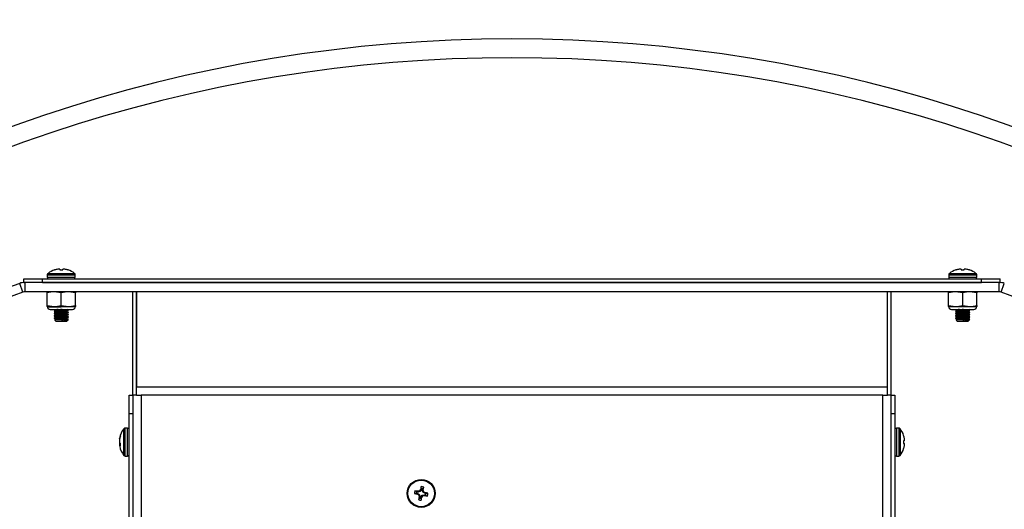
# Model space of a CAD drawing. Units: inches. Extents: x 0.4 to 16.6, y 0.2 to 10.8.
# Drawn here: x 3.7 to 4.2, y 3.4 to 3.6 of the extents above; entities that cross this region are included whole.
import ezdxf

# ---------------------------------------------------------------- set-up
doc = ezdxf.new("R2010")
doc.units = ezdxf.units.IN
doc.header["$MEASUREMENT"] = 0
doc.dimstyles.new('SLDDIMSTYLE4', dxfattribs={"dimtxt": 0.18, "dimasz": 0.13, "dimexe": 0, "dimexo": 0.0625, "dimgap": 0, "dimtad": 0, "dimtih": 1, "dimtoh": 1, "dimdec": 0, "dimrnd": 1e-09, "dimzin": 0, "dimdsep": 46, "dimtxsty": 'Standard', "dimsah": 1, "dimcen": 0.09, "dimadec": 0, "dimazin": 0, "dimtfac": 0.13, "dimtdec": 0, "dimtofl": 0, "dimtmove": 0, "dimatfit": 3, "dimfxl": 1, "dimfrac": 2, "dimtolj": 1, "dimtzin": 0, "dimarcsym": 0})

msp = doc.modelspace()

# ---------------------------------------------------------------- linework, layer by layer
at = {"color": 7, "linetype": 'Continuous', "lineweight": 25}
for p, q in [((3.687127101347535, 3.507555115138245), (3.687209551506174, 3.507555115138245)), ((3.688956771322142, 3.507961963771628), (3.688893387609912, 3.507952674990043)), ((3.690059447472822, 3.507952674990043), (3.690045978739525, 3.507961963771628)), ((3.690094207071276, 3.507555115138245), (3.691658315669227, 3.507555115138245)), ((3.691706544000978, 3.507961963771628), (3.691693099711843, 3.507952674990043)), ((3.692859135130591, 3.507952674990043), (3.692795751418361, 3.507961963771628)), ((3.694542971234329, 3.507555115138245), (3.69462544583713, 3.507555115138245)), ((4.187127083082856, 3.507555115138245), (4.187209557685659, 3.507555115138245)), ((4.188956777501627, 3.507961963771628), (4.188893393789396, 3.507952674990043)), ((4.190059429208144, 3.507952674990043), (4.19004598491901, 3.507961963771628)), ((4.19009421325076, 3.507555115138245), (4.191658297404548, 3.507555115138245)), ((4.191706550180462, 3.507961963771628), (4.191693081447165, 3.507952674990043)), ((4.192859141310076, 3.507952674990043), (4.192795757597845, 3.507961963771628)), ((4.194542977413812, 3.507555115138245), (4.194625427572452, 3.507555115138245)), ((3.670042929816453, 3.500599675488077), (3.670042929816453, 3.502599696828104)), ((3.670042929816453, 3.502599696828104), (3.680459589482312, 3.502599696828104)), ((3.680459589482312, 3.500599675488077), (3.680459589482312, 3.502599696828104)), ((3.680459589482312, 3.502599696828104), (4.201292939437676, 3.502599696828104)), ((3.683105425584054, 3.504885030427735), (3.683105425584054, 3.503597214193587)), ((3.698647097156449, 3.503597214193587), (3.698647097156449, 3.504885030427735)), ((4.183105431763538, 3.504885030427735), (4.183105431763538, 3.503597214193587)), ((4.198647103335933, 3.503597214193587), (4.198647103335933, 3.504885030427735)), ((4.201292939437676, 3.500599675488077), (4.201292939437676, 3.502599696828104)), ((4.201292939437676, 3.502599696828104), (4.211709599103534, 3.502599696828104)), ((4.211709599103534, 3.500599675488077), (4.211709599103534, 3.502599696828104)), ((3.669534882352127, 3.495211106626173), (3.667791378048794, 3.500118907708614)), ((3.670042929816453, 3.500599675488077), (3.67058097026763, 3.500599675488077)), ((3.67058097026763, 3.500599675488077), (3.67058097026763, 3.495391406765552)), ((4.211171534208194, 3.500599675488077), (3.67058097026763, 3.500599675488077)), ((3.680459589482312, 3.500599675488077), (4.201292939437676, 3.500599675488077)), ((4.211171534208194, 3.495391406765552), (4.211171534208194, 3.500599675488077)), ((4.211171534208194, 3.500599675488077), (4.211709599103534, 3.500599675488077)), ((4.21221764656786, 3.495211106626173), (4.213961150871194, 3.500118907708614)), ((4.211171534208194, 3.495391406765552), (3.67058097026763, 3.495391406765552)), ((3.683063772731898, 3.494827822165019), (3.683063772731898, 3.495391406765552)), ((3.683063772731898, 3.487816943155292), (3.683063772731898, 3.494827822165019)), ((3.690876273592333, 3.494827822165019), (3.686970023162115, 3.495391406765552)), ((3.690876273592333, 3.487816943155292), (3.690876273592333, 3.494827822165019)), ((3.698688774452767, 3.494827822165019), (3.69478252402255, 3.495391406765552)), ((3.698688774452767, 3.495391406765552), (3.698688774452767, 3.494827822165019)), ((3.698688774452767, 3.487816943155292), (3.698688774452767, 3.494827822165019)), ((3.73058459265622, 3.438099668604601), (3.73058459265622, 3.495391406765552)), ((3.732584589552085, 3.495391406765552), (3.732584589552085, 3.442683046768136)), ((3.732584589552085, 3.438099668604601), (3.732584589552085, 3.495391406765552)), ((4.149167927145821, 3.442683046768136), (4.149167927145821, 3.495391406765552)), ((4.149167927145821, 3.438099668604601), (4.149167927145821, 3.495391406765552)), ((4.151167924041687, 3.438099668604601), (4.151167924041687, 3.495391406765552)), ((4.18306375446722, 3.494827822165019), (4.18306375446722, 3.495391406765552)), ((4.18306375446722, 3.487816943155292), (4.18306375446722, 3.494827822165019)), ((4.190876255327655, 3.494827822165019), (4.186970004897438, 3.495391406765552)), ((4.190876255327655, 3.487816943155292), (4.190876255327655, 3.494827822165019)), ((4.198688756188089, 3.494827822165019), (4.194782505757872, 3.495391406765552)), ((4.198688756188089, 3.495391406765552), (4.198688756188089, 3.494827822165019)), ((4.198688756188089, 3.487816943155292), (4.198688756188089, 3.494827822165019)), ((3.683063772731898, 3.487816943155292), (3.686970023162115, 3.487253358554758)), ((3.683063772731898, 3.487253358554758), (3.683063772731898, 3.487816943155292)), ((3.683063772731898, 3.487253358554758), (3.686970023162115, 3.487253358554758)), ((3.683445003883439, 3.48712839999829), (3.690876273592333, 3.48712839999829)), ((3.684691362818727, 3.485625768467929), (3.690876273592333, 3.485625768467929)), ((3.686917932652758, 3.48477745826768), (3.686917932652758, 3.484614660148338)), ((3.686970023162115, 3.487253358554758), (3.69478252402255, 3.487253358554758)), ((3.687409455863529, 3.485625768467929), (3.687763651771828, 3.485418775303576)), ((3.687763651771828, 3.485428455191752), (3.687763651771828, 3.48527856358998)), ((3.690876273592333, 3.487816943155292), (3.69478252402255, 3.487253358554758)), ((3.690876273592333, 3.485625768467929), (3.697061159921776, 3.485625768467929)), ((3.690876273592333, 3.484940158610375), (3.690876273592333, 3.485102956729717)), ((3.693988870968675, 3.484614660148338), (3.693988870968675, 3.484764845080056)), ((3.694812663674374, 3.485451334927444), (3.694511927148508, 3.485625768467929)), ((3.69478252402255, 3.487253358554758), (3.698688774452767, 3.487253358554758)), ((3.694834590087745, 3.485265754849059), (3.694834590087745, 3.485428455191752)), ((3.698688774452767, 3.487816943155292), (3.698688774452767, 3.487253358554758)), ((4.18306375446722, 3.487816943155292), (4.186970004897438, 3.487253358554758)), ((4.18306375446722, 3.487253358554758), (4.18306375446722, 3.487816943155292)), ((4.18306375446722, 3.487253358554758), (4.186970004897438, 3.487253358554758)), ((4.184691368998211, 3.485625768467929), (4.190876255327655, 3.485625768467929)), ((4.186917938832242, 3.48477745826768), (4.186917938832242, 3.484614660148338)), ((4.186970004897438, 3.487253358554758), (4.194782505757872, 3.487253358554758)), ((4.187409462043013, 3.485625768467929), (4.187763657951312, 3.485418775303576)), ((4.187763657951312, 3.485428455191752), (4.187763657951312, 3.48527856358998)), ((4.190876255327655, 3.487816943155292), (4.194782505757872, 3.487253358554758)), ((4.190876255327655, 3.485625768467929), (4.19706116610126, 3.485625768467929)), ((4.190876255327655, 3.484940158610375), (4.190876255327655, 3.485102956729717)), ((4.193988877148159, 3.484614660148338), (4.193988877148159, 3.484764845080056)), ((4.194812669853858, 3.485451334927444), (4.194511933327992, 3.485625768467929)), ((4.194782505757872, 3.487253358554758), (4.198688756188089, 3.487253358554758)), ((4.19483459626723, 3.485265754849059), (4.19483459626723, 3.485428455191752)), ((4.198688756188089, 3.487816943155292), (4.198688756188089, 3.487253358554758)), ((3.686917932652758, 3.483475366642887), (3.686917932652758, 3.483312568523545)), ((3.686917932652758, 3.482173275018094), (3.686917932652758, 3.482010476898752)), ((3.686917932652758, 3.480871183393301), (3.686917932652758, 3.480708385273959)), ((3.687220673599914, 3.479705196862877), (3.687763651771828, 3.479162243135125)), ((3.687763651771828, 3.484126363566959), (3.687763651771828, 3.483976471965187)), ((3.687763651771828, 3.482824271942166), (3.687763651771828, 3.482674380340394)), ((3.687763651771828, 3.481522278094022), (3.687763651771828, 3.481372288715601)), ((3.687763651771828, 3.480220186469229), (3.687763651771828, 3.480070197090808)), ((3.687763651771828, 3.479162243135125), (3.689669123092993, 3.479162243135125)), ((3.689669123092993, 3.479162243135125), (3.69208339964751, 3.479162243135125)), ((3.690876273592333, 3.48363816476223), (3.690876273592333, 3.483800865104924)), ((3.690876273592333, 3.482336073137437), (3.690876273592333, 3.48249877348013)), ((3.690876273592333, 3.481033981512644), (3.690876273592333, 3.481196681855337)), ((3.69208339964751, 3.479162243135125), (3.693988870968675, 3.479162243135125)), ((3.694730433513193, 3.48000791336587), (3.692930756525437, 3.48000791336587)), ((3.693988870968675, 3.483312568523545), (3.693988870968675, 3.483462753455263)), ((3.693988870968675, 3.482010476898752), (3.693988870968675, 3.48216066183047)), ((3.693988870968675, 3.480708385273959), (3.693988870968675, 3.480858570205676)), ((3.693988870968675, 3.479162243135125), (3.694120380560577, 3.479293752727026)), ((3.694730433513193, 3.48000791336587), (3.694800612702477, 3.480041255202925)), ((3.694834590087745, 3.483963663224266), (3.694834590087745, 3.484126363566959)), ((3.694834590087745, 3.482661571599473), (3.694834590087745, 3.482824271942166)), ((3.694834590087745, 3.481359479974679), (3.694834590087745, 3.481522278094022)), ((4.186917938832242, 3.483475366642887), (4.186917938832242, 3.483312568523545)), ((4.186917938832242, 3.482173275018094), (4.186917938832242, 3.482010476898752)), ((4.186917938832242, 3.480871183393301), (4.186917938832242, 3.480708385273959)), ((4.187220679779398, 3.479705196862877), (4.187763657951312, 3.479162243135125)), ((4.187763657951312, 3.484126363566959), (4.187763657951312, 3.483976471965187)), ((4.187763657951312, 3.482824271942166), (4.187763657951312, 3.482674380340394)), ((4.187763657951312, 3.481522278094022), (4.187763657951312, 3.481372288715601)), ((4.187763657951312, 3.480220186469229), (4.187763657951312, 3.480070197090808)), ((4.187763657951312, 3.479162243135125), (4.189669104828316, 3.479162243135125)), ((4.189669104828316, 3.479162243135125), (4.192083405826994, 3.479162243135125)), ((4.190876255327655, 3.48363816476223), (4.190876255327655, 3.483800865104924)), ((4.190876255327655, 3.482336073137437), (4.190876255327655, 3.48249877348013)), ((4.190876255327655, 3.481033981512644), (4.190876255327655, 3.481196681855337)), ((4.192083405826994, 3.479162243135125), (4.193988877148159, 3.479162243135125)), ((4.194730439692677, 3.48000791336587), (4.192930762704921, 3.48000791336587)), ((4.193988877148159, 3.483312568523545), (4.193988877148159, 3.483462753455263)), ((4.193988877148159, 3.482010476898752), (4.193988877148159, 3.48216066183047)), ((4.193988877148159, 3.480708385273959), (4.193988877148159, 3.480858570205676)), ((4.193988877148159, 3.479162243135125), (4.19412038674006, 3.479293752727026)), ((4.194730439692677, 3.48000791336587), (4.194800594437798, 3.480041255202925)), ((4.19483459626723, 3.483963663224266), (4.19483459626723, 3.484126363566959)), ((4.19483459626723, 3.482661571599473), (4.19483459626723, 3.482824271942166)), ((4.19483459626723, 3.481359479974679), (4.19483459626723, 3.481522278094022)), ((3.732584589552085, 3.442683046768136), (4.149167927145821, 3.442683046768136)), ((3.728584595760355, 3.438099668604601), (3.730542939804064, 3.438099668604601)), ((3.728584595760355, 3.427683033382904), (3.728584595760355, 3.438099668604601)), ((3.730542939804064, 3.438099668604601), (3.730542939804064, 3.178888298592022)), ((3.730542939804064, 3.438099668604601), (3.73058459265622, 3.438099668604601)), ((3.732584589552085, 3.438099668604601), (3.73058459265622, 3.438099668604601)), ((3.73254293669993, 3.438099668604601), (3.735126269079275, 3.438099668604601)), ((3.735126269079275, 3.438099668604601), (3.735126269079275, 3.164641360951639)), ((4.146626259840712, 3.438099668604601), (3.735126269079275, 3.438099668604601)), ((4.146626259840712, 3.164641360951639), (4.146626259840712, 3.438099668604601)), ((4.146626259840712, 3.438099668604601), (4.149209592220058, 3.438099668604601)), ((4.151167924041687, 3.438099668604601), (4.149167927145821, 3.438099668604601)), ((4.151167924041687, 3.438099668604601), (4.151209601338004, 3.438099668604601)), ((4.151209601338004, 3.438099668604601), (4.153167933159632, 3.438099668604601)), ((4.151209601338004, 3.178888298592022), (4.151209601338004, 3.438099668604601)), ((4.153167933159632, 3.438099668604601), (4.153167933159632, 3.427683033382904)), ((3.728584595760355, 3.37044350795212), (3.728584595760355, 3.427683033382904)), ((4.153167933159632, 3.427683033382904), (4.153167933159632, 3.347808018328116)), ((3.727587102839034, 3.41982883078199), (3.726299286604886, 3.41982883078199)), ((4.155453254537183, 3.41982883078199), (4.154165426080954, 3.41982883078199)), ((3.723155522921912, 3.41361365813575), (3.723236506430828, 3.413606520440428)), ((3.72322230437267, 3.414149083061587), (3.723231593154253, 3.414202566888182)), ((3.723231593154253, 3.413578751872323), (3.72322230437267, 3.413515001497662)), ((3.723629153006053, 3.41514826263009), (3.723629153006053, 3.415745482397623)), ((4.158123375913934, 3.415807179462671), (4.158123375913934, 3.415724753748193)), ((4.158530224547318, 3.413977485043902), (4.158520923543652, 3.414040942088618)), ((3.72322230437267, 3.41209244904222), (3.723231593154253, 3.412055782799125)), ((3.72322230437267, 3.410557746771232), (3.723629153006053, 3.410593337471196)), ((3.723231593154253, 3.410545915796793), (3.72322230437267, 3.410557746771232)), ((3.72322230437267, 3.409966980262484), (3.723231593154253, 3.409913496435889)), ((3.723629153006053, 3.409935105075153), (3.723629153006053, 3.411380732819583)), ((4.158520923543652, 3.412874857781546), (4.158123375913934, 3.412840049294768)), ((4.158123375913934, 3.412840049294768), (4.158123375913934, 3.411276014029303)), ((4.158123375913934, 3.411276014029303), (4.158520923543652, 3.411241205542525)), ((4.158123375913934, 3.408391309575877), (4.158123375913934, 3.4083088838614)), ((4.158520923543652, 3.412874857781546), (4.158530224547318, 3.412888350959005)), ((4.158530224547318, 3.411227810141714), (4.158520923543652, 3.411241205542525)), ((4.158520923543652, 3.4100752190121), (4.158530224547318, 3.410138578280169)), ((3.726299286604886, 3.404287232542081), (3.727587102839034, 3.404287232542081)), ((4.154165426080954, 3.404287232542081), (4.155453254537183, 3.404287232542081)), ((3.890579516603428, 3.386253111984892), (3.89042423506392, 3.387358476993399)), ((3.890579516603428, 3.386253111984892), (3.890446436474114, 3.385559582218829)), ((3.891406872045748, 3.386094322708128), (3.891960306207984, 3.387063778175562)), ((3.887858325261085, 3.383688332724552), (3.886752880809051, 3.383533063407125)), ((3.888017090093686, 3.384515718722073), (3.887047640737293, 3.385069134551189)), ((3.887858325261085, 3.383688332724552), (3.888551824471945, 3.383555258706278)), ((3.888710589304547, 3.384382644703801), (3.888017090093686, 3.384515718722073)), ((3.888399989559288, 3.383181654133301), (3.888551824471945, 3.383555258706278)), ((3.888459694425128, 3.383156427758052), (3.888399989559288, 3.383181654133301)), ((3.888611841000851, 3.383530912320863), (3.888459694425128, 3.383156427758052)), ((3.888551824471945, 3.383555258706278), (3.888611841000851, 3.383530912320863)), ((3.888611841000851, 3.383530912320863), (3.889453667387112, 3.382976616501914)), ((3.888707857669436, 3.384785973377847), (3.888772634698904, 3.384787244474273)), ((3.888710589304547, 3.384382644703801), (3.888707857669436, 3.384785973377847)), ((3.888775366334015, 3.384383133587042), (3.888710589304547, 3.384382644703801)), ((3.888772634698904, 3.384787244474273), (3.888775366334015, 3.384383133587042)), ((3.889762574374148, 3.384586411238761), (3.888775366334015, 3.384383133587042)), ((3.889595657413498, 3.381125997880418), (3.88904222325126, 3.380156542412984)), ((3.889093287105811, 3.382732272657928), (3.889453667387112, 3.382976616501914)), ((3.889524977118891, 3.382871408828393), (3.889164602948631, 3.382627064984407)), ((3.889324125550257, 3.381881518041473), (3.889728297547895, 3.381884255787625)), ((3.889325390535644, 3.381816692123681), (3.889324125550257, 3.381881518041473)), ((3.889728731431771, 3.381819429869832), (3.889325390535644, 3.381816692123681)), ((3.889453667387112, 3.382976616501914), (3.889524977118891, 3.382871408828393)), ((3.889762574374148, 3.384586411238761), (3.889518236641202, 3.384946815964224)), ((3.889524977118891, 3.382871408828393), (3.889728297547895, 3.381884255787625)), ((3.889728731431771, 3.381819429869832), (3.889595657413498, 3.381125997880418)), ((3.889623419870561, 3.3850180951408), (3.889867757603507, 3.384657690415338)), ((3.889728297547895, 3.381884255787625), (3.889728731431771, 3.381819429869832)), ((3.889867757603507, 3.384657690415338), (3.889762574374148, 3.384586411238761)), ((3.890422053422456, 3.385499547356801), (3.889867757603507, 3.384657690415338)), ((3.890047599414848, 3.385651687821484), (3.890072752457611, 3.385711429353567)), ((3.890422053422456, 3.385499547356801), (3.890047599414848, 3.385651687821484)), ((3.890072752457611, 3.385711429353567), (3.890446436474114, 3.385559582218829)), ((3.890446436474114, 3.385559582218829), (3.890422053422456, 3.385499547356801)), ((3.890423012855817, 3.380967208603654), (3.89055608687409, 3.381660640593068)), ((3.890423012855817, 3.380967208603654), (3.890578288284284, 3.379861745818499)), ((3.89055608687409, 3.381660640593068), (3.890580476036789, 3.381720675455096)), ((3.890929770890594, 3.381508891234979), (3.89055608687409, 3.381660640593068)), ((3.890580476036789, 3.381720675455096), (3.891134771855739, 3.38256253239656)), ((3.890580476036789, 3.381720675455096), (3.890954930044398, 3.381568534990413)), ((3.890954930044398, 3.381568534990413), (3.890929770890594, 3.381508891234979)), ((3.891134771855739, 3.38256253239656), (3.891239948974057, 3.382633811573137)), ((3.891379109588684, 3.382202127671097), (3.891134771855739, 3.38256253239656)), ((3.891239948974057, 3.382633811573137), (3.89222715701419, 3.382837187001504)), ((3.891239948974057, 3.382633811573137), (3.891484286707002, 3.382273504624322)), ((3.891273791916434, 3.385400792942065), (3.891406872045748, 3.386094322708128)), ((3.891273791916434, 3.385400792942065), (3.891677132812561, 3.385403530688216)), ((3.891274231911351, 3.385336064800921), (3.891273791916434, 3.385400792942065)), ((3.891678403908988, 3.385338704770424), (3.891274231911351, 3.385336064800921)), ((3.891477546229313, 3.384348813983505), (3.891274231911351, 3.385336064800921)), ((3.891477546229313, 3.384348813983505), (3.891837926510614, 3.38459315782749)), ((3.891548855961092, 3.384243606309984), (3.891477546229313, 3.384348813983505)), ((3.891909236242393, 3.38448795015397), (3.891548855961092, 3.384243606309984)), ((3.892390688458394, 3.383689310491034), (3.891548855961092, 3.384243606309984)), ((3.891677132812561, 3.385403530688216), (3.891678403908988, 3.385338704770424)), ((3.89222715701419, 3.382837187001504), (3.892291940154698, 3.382837578108097)), ((3.892229888649301, 3.382432978337623), (3.89222715701419, 3.382837187001504)), ((3.892294665678768, 3.382434249434051), (3.892229888649301, 3.382432978337623)), ((3.892291940154698, 3.382837578108097), (3.892294665678768, 3.382434249434051)), ((3.892291940154698, 3.382837578108097), (3.892985439365559, 3.382704504089824)), ((3.892390688458394, 3.383689310491034), (3.892542828923077, 3.384063795053846)), ((3.8924507049873, 3.383664964105619), (3.892390688458394, 3.383689310491034)), ((3.892602533788916, 3.384038666455244), (3.8924507049873, 3.383664964105619)), ((3.89314420419816, 3.383531890087346), (3.8924507049873, 3.383664964105619)), ((3.892542828923077, 3.384063795053846), (3.892602533788916, 3.384038666455244)), ((3.892985439365559, 3.382704504089824), (3.893954882610912, 3.382151088260708)), ((3.89314420419816, 3.383531890087346), (3.894249642539153, 3.383687159404773))]:
    msp.add_line(p, q, dxfattribs=at)
at = {"color": 8, "linetype": 'Continuous', "lineweight": 25}
for p, q in [((3.683105425584054, 3.504885030427735), (3.690876273592333, 3.504885030427735)), ((3.683105425584054, 3.503597214193587), (3.690876273592333, 3.503597214193587)), ((3.683504207643956, 3.505682887877485), (3.690876273592333, 3.505682887877485)), ((3.690876273592333, 3.505682887877485), (3.698248315096547, 3.505682887877485)), ((3.690876273592333, 3.504885030427735), (3.698647097156449, 3.504885030427735)), ((3.690876273592333, 3.503597214193587), (3.698647097156449, 3.503597214193587)), ((4.183105431763538, 3.504885030427735), (4.190876255327655, 3.504885030427735)), ((4.183105431763538, 3.503597214193587), (4.190876255327655, 3.503597214193587)), ((4.183504213823441, 3.505682887877485), (4.190876255327655, 3.505682887877485)), ((4.190876255327655, 3.505682887877485), (4.198248321276031, 3.505682887877485)), ((4.190876255327655, 3.504885030427735), (4.198647103335933, 3.504885030427735)), ((4.190876255327655, 3.503597214193587), (4.198647103335933, 3.503597214193587)), ((3.730542939804064, 3.427683033382904), (3.728584595760355, 3.427683033382904)), ((4.153167933159632, 3.427683033382904), (4.151209601338004, 3.427683033382904)), ((3.725501453599299, 3.418871499618939), (3.725501453599299, 3.419430097610412)), ((3.726299286604886, 3.419240019806206), (3.726299286604886, 3.41982883078199)), ((3.726299286604886, 3.404287232542081), (3.726299286604886, 3.419240019806206)), ((3.727587102839034, 3.419240019806206), (3.727587102839034, 3.41982883078199)), ((3.727587102839034, 3.404287232542081), (3.727587102839034, 3.419240019806206)), ((4.154165426080954, 3.41982883078199), (4.154165426080954, 3.412058031662036)), ((4.155453254537183, 3.41982883078199), (4.155453254537183, 3.412058031662036)), ((4.156251075320689, 3.419430097610412), (4.156251075320689, 3.412058031662036)), ((3.723228635410643, 3.413558512106135), (3.723155522921912, 3.413564867588271)), ((3.723346089609358, 3.414143020909395), (3.72322230437267, 3.414149083061587)), ((3.723231593154253, 3.414202566888182), (3.723358531687849, 3.414196309182693)), ((3.725501453599299, 3.404685965713659), (3.725501453599299, 3.418871499618939)), ((3.723155522921912, 3.411480856107394), (3.723545065088554, 3.411495033721391)), ((3.723629153006053, 3.411380732819583), (3.723155522921912, 3.41136352412949)), ((3.72322230437267, 3.410601061826409), (3.723629153006053, 3.410594021907734)), ((3.723629153006053, 3.410580724283572), (3.723231593154253, 3.410545915796793)), ((4.154165426080954, 3.412058031662036), (4.154165426080954, 3.404287232542081)), ((4.155453254537183, 3.412058031662036), (4.155453254537183, 3.404287232542081)), ((4.156251075320689, 3.412058031662036), (4.156251075320689, 3.404685965713659))]:
    msp.add_line(p, q, dxfattribs=at)
at = {"color": 7, "linetype": 'Continuous', "lineweight": 25, "flags": 128}
for points in [[(3.690059447472822, 3.507952674990043), (3.690062649658052, 3.507916008746948), (3.690066194061552, 3.507875529214572), (3.690070056239158, 3.507831431946209), (3.69007423619087, 3.507783521388565), (3.690078758360852, 3.507731895318287), (3.690083598304941, 3.507676651512023), (3.690088731578974, 3.507617692193127), (3.690094207071276, 3.507555115138245)], [(3.691658315669227, 3.507555115138245), (3.691663791161529, 3.507617692193127), (3.691668948879725, 3.507676651512023), (3.691673764379651, 3.507731895318287), (3.691678286549632, 3.507783521388565), (3.691682466501345, 3.507831431946209), (3.691686353123113, 3.507875529214572), (3.691689873082451, 3.507916008746948), (3.691693099711843, 3.507952674990043)], [(4.190059429208144, 3.507952674990043), (4.190062655837536, 3.507916008746948), (4.190066175796874, 3.507875529214572), (4.19007003797448, 3.507831431946209), (4.190074242370354, 3.507783521388565), (4.190078740096174, 3.507731895318287), (4.190083580040262, 3.507676651512023), (4.190088737758458, 3.507617692193127), (4.19009421325076, 3.507555115138245)], [(4.191658297404548, 3.507555115138245), (4.191663772896852, 3.507617692193127), (4.191668930615046, 3.507676651512023), (4.191673770559135, 3.507731895318287), (4.191678292729117, 3.507783521388565), (4.19168247268083, 3.507831431946209), (4.191686334858436, 3.507875529214572), (4.191689879261935, 3.507916008746948), (4.191693081447165, 3.507952674990043)], [(3.686970023162115, 3.495391406765552), (3.685152624156864, 3.49526224381321), (3.683063772731898, 3.494827822165019)], [(3.69478252402255, 3.495391406765552), (3.692965125017298, 3.49526224381321), (3.690876273592333, 3.494827822165019)], [(4.186970004897438, 3.495391406765552), (4.185152605892186, 3.49526224381321), (4.18306375446722, 3.494827822165019)], [(4.194782505757872, 3.495391406765552), (4.19296510675262, 3.49526224381321), (4.190876255327655, 3.494827822165019)], [(3.687046508945212, 3.484579656108263), (3.686917932652758, 3.484614660148338), (3.687225244658219, 3.48469855251254), (3.688064559406828, 3.484774524968233), (3.689372004303113, 3.484860666195344), (3.690876273592333, 3.484940158610375)], [(3.687791175898311, 3.485294501183645), (3.68736587192257, 3.485047419593509), (3.686939859066129, 3.484800240226723)], [(3.686970023162115, 3.487253358554758), (3.688787422167367, 3.487382521507101), (3.690876273592333, 3.487816943155292)], [(3.686971294258543, 3.484579167225022), (3.687392540503381, 3.484333552284609), (3.687763651771828, 3.484116683678782)], [(3.690876273592333, 3.485102956729717), (3.692380542881552, 3.485182546921395), (3.693687963333675, 3.485268590371858), (3.694527278082284, 3.485344660604199), (3.694834590087745, 3.485428455191752), (3.694751211050947, 3.485451237150796)], [(3.693973544479062, 3.484755947405064), (3.694398408459886, 3.485002735665257), (3.694823663547302, 3.485249621702097)], [(3.694812663674374, 3.484149243302651), (3.694386650817933, 3.484396324892788), (3.693988870968675, 3.48462746888926)], [(3.69478252402255, 3.487253358554758), (3.696599923027801, 3.487382521507101), (3.698688774452767, 3.487816943155292)], [(4.187046490680534, 3.484579656108263), (4.186917938832242, 3.484614660148338), (4.187225250837703, 3.48469855251254), (4.188064565586312, 3.484774524968233), (4.189371986038435, 3.484860666195344), (4.190876255327655, 3.484940158610375)], [(4.187791157633633, 3.485294501183645), (4.187365878102054, 3.485047419593509), (4.186939865245613, 3.484800240226723)], [(4.186970004897438, 3.487253358554758), (4.188787403902689, 3.487382521507101), (4.190876255327655, 3.487816943155292)], [(4.186971300438027, 3.484579167225022), (4.187392546682865, 3.484333552284609), (4.187763657951312, 3.484116683678782)], [(4.190876255327655, 3.485102956729717), (4.192380524616874, 3.485182546921395), (4.193687969513159, 3.485268590371858), (4.194527284261768, 3.485344660604199), (4.19483459626723, 3.485428455191752), (4.194751217230431, 3.485451237150796)], [(4.193973550658546, 3.484755947405064), (4.19439841463937, 3.485002735665257), (4.194823669726787, 3.485249621702097)], [(4.194812669853858, 3.484149243302651), (4.194386656997417, 3.484396324892788), (4.193988877148159, 3.48462746888926)], [(4.194782505757872, 3.487253358554758), (4.196599904763124, 3.487382521507101), (4.198688756188089, 3.487816943155292)], [(3.687046508945212, 3.48327756448347), (3.686917932652758, 3.483312568523545), (3.687225244658219, 3.483396460887747), (3.688064559406828, 3.483472531120088), (3.689372004303113, 3.483558574570551), (3.690876273592333, 3.48363816476223)], [(3.687046508945212, 3.481975472858677), (3.686917932652758, 3.482010476898752), (3.687225244658219, 3.482094369262954), (3.688064559406828, 3.482170439495295), (3.689372004303113, 3.482256482945758), (3.690876273592333, 3.482336073137437)], [(3.687046508945212, 3.480673381233884), (3.686917932652758, 3.480708385273959), (3.687225244658219, 3.480792277638161), (3.688064559406828, 3.480868347870501), (3.689372004303113, 3.480954391320965), (3.690876273592333, 3.481033981512644)], [(3.687791175898311, 3.483992409558852), (3.68736587192257, 3.483745327968715), (3.686939859066129, 3.48349814860193)], [(3.687791175898311, 3.482690317934059), (3.68736587192257, 3.482443236343922), (3.686939859066129, 3.482196056977137)], [(3.687791175898311, 3.481388226309266), (3.68736587192257, 3.481141144719129), (3.686939859066129, 3.480893965352344)], [(3.686971294258543, 3.483277075600229), (3.687392540503381, 3.483031460659816), (3.687763651771828, 3.482814689830638)], [(3.686971294258543, 3.481974983975436), (3.687392540503381, 3.481729369035023), (3.687763651771828, 3.481512598205845)], [(3.686971294258543, 3.480672892350643), (3.687392540503381, 3.48042727741023), (3.687763651771828, 3.480210506581052)], [(3.692930756525437, 3.48000791336587), (3.691903857277154, 3.479969780473052), (3.690578177035969, 3.47992675874782), (3.689311529446168, 3.479881488159678), (3.688272065898584, 3.479835239805054), (3.687539816579813, 3.479792022526526), (3.687208035968127, 3.479746947491681), (3.687245117761976, 3.47972964102494)], [(3.687791175898311, 3.480086134684473), (3.68736587192257, 3.479839053094336), (3.687209722615309, 3.479748511918054)], [(3.690876273592333, 3.483800865104924), (3.692380542881552, 3.483880455296602), (3.693687963333675, 3.483966498747065), (3.694527278082284, 3.484042568979406), (3.694834590087745, 3.484126363566959), (3.694751211050947, 3.484149145526003)], [(3.690876273592333, 3.48249877348013), (3.692380542881552, 3.482578363671809), (3.693687963333675, 3.482664407122272), (3.694527278082284, 3.482740477354613), (3.694834590087745, 3.482824271942166), (3.694751211050947, 3.48284705390121)], [(3.690876273592333, 3.481196681855337), (3.692380542881552, 3.481276272047016), (3.693687963333675, 3.481362315497479), (3.694527278082284, 3.48143838572982), (3.694834590087745, 3.481522278094022), (3.694751211050947, 3.481544962276417)], [(3.692930756525437, 3.48000791336587), (3.693687963333675, 3.480060223872686), (3.694527278082284, 3.480136294105027), (3.694834590087745, 3.480220186469229), (3.694751211050947, 3.480242870651624)], [(3.693973544479062, 3.483453855780271), (3.694398408459886, 3.483700644040464), (3.694823663547302, 3.483947530077304)], [(3.693973544479062, 3.482151764155478), (3.694398408459886, 3.482398650192319), (3.694823663547302, 3.482645438452511)], [(3.693973544479062, 3.480849672530685), (3.694398408459886, 3.481096558567526), (3.694823663547302, 3.481343346827718)], [(3.693973544479062, 3.479547580905892), (3.694398408459886, 3.479794466942733), (3.694823663547302, 3.480041255202925)], [(3.694812663674374, 3.482847151677858), (3.694386650817933, 3.483094233267995), (3.693988870968675, 3.483325377264466)], [(3.694812663674374, 3.481545060053065), (3.694386650817933, 3.481792141643202), (3.693988870968675, 3.482023285639673)], [(3.694812663674374, 3.480242968428271), (3.694386650817933, 3.480490050018409), (3.693988870968675, 3.48072119401488)], [(4.187046490680534, 3.48327756448347), (4.186917938832242, 3.483312568523545), (4.187225250837703, 3.483396460887747), (4.188064565586312, 3.483472531120088), (4.189371986038435, 3.483558574570551), (4.190876255327655, 3.48363816476223)], [(4.187046490680534, 3.481975472858677), (4.186917938832242, 3.482010476898752), (4.187225250837703, 3.482094369262954), (4.188064565586312, 3.482170439495295), (4.189371986038435, 3.482256482945758), (4.190876255327655, 3.482336073137437)], [(4.187046490680534, 3.480673381233884), (4.186917938832242, 3.480708385273959), (4.187225250837703, 3.480792277638161), (4.188064565586312, 3.480868347870501), (4.189371986038435, 3.480954391320965), (4.190876255327655, 3.481033981512644)], [(4.187791157633633, 3.483992409558852), (4.187365878102054, 3.483745327968715), (4.186939865245613, 3.48349814860193)], [(4.187791157633633, 3.482690317934059), (4.187365878102054, 3.482443236343922), (4.186939865245613, 3.482196056977137)], [(4.187791157633633, 3.481388226309266), (4.187365878102054, 3.481141144719129), (4.186939865245613, 3.480893965352344)], [(4.186971300438027, 3.483277075600229), (4.187392546682865, 3.483031460659816), (4.187763657951312, 3.482814689830638)], [(4.186971300438027, 3.481974983975436), (4.187392546682865, 3.481729369035023), (4.187763657951312, 3.481512598205845)], [(4.186971300438027, 3.480672892350643), (4.187392546682865, 3.48042727741023), (4.187763657951312, 3.480210506581052)], [(4.192930762704921, 3.48000791336587), (4.191903863456638, 3.479969780473052), (4.190578183215454, 3.47992675874782), (4.18931151118149, 3.479881488159678), (4.188272072078068, 3.479835239805054), (4.187539822759297, 3.479792022526526), (4.187208017703449, 3.479746947491681), (4.187245123941461, 3.47972964102494)], [(4.187791157633633, 3.480086134684473), (4.187365878102054, 3.479839053094336), (4.187209728794793, 3.479748511918054)], [(4.190876255327655, 3.483800865104924), (4.192380524616874, 3.483880455296602), (4.193687969513159, 3.483966498747065), (4.194527284261768, 3.484042568979406), (4.19483459626723, 3.484126363566959), (4.194751217230431, 3.484149145526003)], [(4.190876255327655, 3.48249877348013), (4.192380524616874, 3.482578363671809), (4.193687969513159, 3.482664407122272), (4.194527284261768, 3.482740477354613), (4.19483459626723, 3.482824271942166), (4.194751217230431, 3.48284705390121)], [(4.190876255327655, 3.481196681855337), (4.192380524616874, 3.481276272047016), (4.193687969513159, 3.481362315497479), (4.194527284261768, 3.48143838572982), (4.19483459626723, 3.481522278094022), (4.194751217230431, 3.481544962276417)], [(4.192930762704921, 3.48000791336587), (4.193687969513159, 3.480060223872686), (4.194527284261768, 3.480136294105027), (4.19483459626723, 3.480220186469229), (4.194751217230431, 3.480242870651624)], [(4.193973550658546, 3.483453855780271), (4.19439841463937, 3.483700644040464), (4.194823669726787, 3.483947530077304)], [(4.193973550658546, 3.482151764155478), (4.19439841463937, 3.482398650192319), (4.194823669726787, 3.482645438452511)], [(4.193973550658546, 3.480849672530685), (4.19439841463937, 3.481096558567526), (4.194823669726787, 3.481343346827718)], [(4.193973550658546, 3.479547580905892), (4.19439841463937, 3.479794466942733), (4.194823669726787, 3.480041255202925)], [(4.194812669853858, 3.482847151677858), (4.194386656997417, 3.483094233267995), (4.193988877148159, 3.483325377264466)], [(4.194812669853858, 3.481545060053065), (4.194386656997417, 3.481792141643202), (4.193988877148159, 3.482023285639673)], [(4.194812669853858, 3.480242968428271), (4.194386656997417, 3.480490050018409), (4.193988877148159, 3.48072119401488)]]:
    msp.add_lwpolyline(points, dxfattribs=at)
at = {"color": 7, "linetype": 'Continuous', "lineweight": 25}
for radius in [0.007770833333333197, 0.007372060190943099]:
    msp.add_circle((3.890501263039857, 3.383610125170773), radius, dxfattribs=at)
for centre, radius, start, end in [((3.940876263039095, 2.820901141462662), 0.8148251488095237, 16.50505809427215, 163.4949419057279), ((3.940876263039095, 2.820901141462662), 0.8044084821428572, 16.72503066679681, 163.2749693332031), ((3.690876263039856, 3.49585926364196), 0.01228211152882188, 107.7734951874011, 126.8861875828508), ((3.690873557300519, 3.495801145793315), 0.01231181277564493, 99.25536253610186, 107.3135607088259), ((3.690282427804968, 3.497748153287297), 0.01029948007038693, 93.47049094056163, 97.39511287157617), ((3.689703882691448, 3.5074487060288), 0.0005817766104904347, 85.57085739136122, 94.42914260868241), ((3.689459280831159, 3.506045811034316), 0.002003960016664245, 72.97617895331315, 81.69288696912896), ((3.692293241909346, 3.506045811034308), 0.002003960016672283, 98.30711303086315, 107.0238210466564), ((3.692048640049055, 3.507575141768508), 0.0004558230487687712, 84.34343560500581, 95.65656439499419), ((3.691470094935541, 3.497748153287359), 0.01029948007032408, 82.60488712841087, 86.52950905944934), ((3.69087896543998, 3.495801145793299), 0.01231181277566143, 72.68643929117847, 80.74463746388972), ((3.690876263039856, 3.49585926364196), 0.01228211152882202, 53.1138124171476, 72.22650481259694), ((4.190876263039856, 3.49585926364196), 0.01228211152882188, 107.7734951874011, 126.8861875828508), ((4.190873563480016, 3.495801145793265), 0.01231181277569653, 99.25536253612344, 107.3135607088117), ((4.190282239895271, 3.497750194065414), 0.0102974312859918, 93.4701003649812, 97.39550344715818), ((4.189703888870932, 3.507448607206865), 0.0005818751373542722, 85.57160885953436, 94.42839114046564), ((4.189459076497648, 3.506044874282301), 0.002004917356190442, 72.97826406923853, 81.69080185329138), ((4.192293248088833, 3.506045811034297), 0.002003960016683869, 98.30711303090523, 107.0238210466606), ((4.192048646228541, 3.507575141768508), 0.0004558230487684168, 84.34343560511141, 95.6565643951108), ((4.191469962852596, 3.497746699507524), 0.01030093955384745, 82.60516526620171, 86.5292309216508), ((4.190878971619462, 3.4958011457933), 0.01231181277566091, 72.68643929117133, 80.74463746387886), ((4.190876263039856, 3.49585926364196), 0.01228211152882226, 53.11381241714593, 72.22650481259497), ((3.684102929706523, 3.504885027482876), 0.0009974999999999845, 126.886187582878, 180), ((3.684102929706523, 3.503597208504116), 0.0009974999999999845, 180, 270.0000000000008), ((3.697649596373189, 3.503597208504116), 0.0009974999999999845, 270.0000000000008, 0), ((3.697649596373189, 3.504885027482876), 0.0009974999999999845, 0, 53.11381241712206), ((4.184102929706523, 3.504885027482876), 0.0009974999999996094, 126.8861875828575, 180), ((4.184102929706523, 3.503597208504116), 0.0009974999999999845, 180, 270.0000000000008), ((4.197649596373189, 3.503597208504116), 0.0009975000000004286, 270.0000000000008, 0), ((4.197649596373189, 3.504885027482876), 0.0009975000000004286, 0, 53.11381241710166), ((3.940876263039922, 2.731404363878951), 0.815780259732895, 109.5575186813632, 156.6714814543823), ((3.670580982420651, 3.492266375170781), 0.008333333333333304, 90, 109.557518681347), ((4.211171543659101, 3.492266375170781), 0.008333333333333304, 70.44248131868876, 90), ((3.940876263039922, 2.731404363878951), 0.8105719263995617, 109.5575186813632, 156.6714814543823), ((3.670580982420651, 3.492266375170781), 0.003124999999999752, 90, 109.5575186813145), ((4.211171543659101, 3.492266375170781), 0.003124999999999378, 70.44248131868275, 90), ((3.940876263040494, 2.731404363878751), 0.8105719263995279, 23.32851854565345, 70.4424813186858), ((3.684691367206523, 3.487253354337449), 0.001627604166666519, 180, 270.0000000000008), ((3.690997069137589, 3.459402816639573), 0.02570042396959157, 90.26929907530791, 99.13252966241483), ((3.689181245144496, 3.480447414445609), 0.005178835572305508, 90.7813500089274, 105.8862379060448), ((3.714890690331146, 3.249730565083841), 0.2359603071864792, 95.09543360887706, 96.60157253619566), ((3.692718437915572, 3.45243689298832), 0.03321548092053376, 92.293409364106, 98.44586546841829), ((3.673914070731801, 3.651664931376219), 0.1682521640926468, 274.7476718420009, 276.8525000413476), ((3.69075694453842, 3.510614544133103), 0.02567466282919397, 270.2662966140304, 279.1384014977115), ((3.697061158873189, 3.487253354337449), 0.001627604166666519, 270.0000000000008, 0), ((4.184691367206523, 3.487253354337449), 0.001627604166666519, 180, 270.0000000000008), ((4.190997043795417, 3.45940320904), 0.02570003154023487, 90.26928740865269, 99.13259912885049), ((4.189181267975235, 3.480447309527424), 0.005178941041293078, 90.78178878583678, 105.8860973613823), ((4.214881721476565, 3.249818184825882), 0.2358722365907444, 95.09515240962068, 96.60185373545463), ((4.192718321372866, 3.452437841192996), 0.03321452856451672, 92.2932632897604, 98.44593801464258), ((4.173911830437981, 3.651687592251575), 0.1682749311281259, 274.7477872052353, 276.8523388780993), ((4.190756919210764, 3.510614936129668), 0.02567505485435289, 270.2663083097216, 279.1383319851068), ((4.19706115887319, 3.487253354337449), 0.001627604166666519, 270.0000000000008, 0), ((3.690997069137589, 3.458100725014781), 0.02570042396959113, 90.26929907530791, 99.13252966241498), ((3.690994513484173, 3.456829712331091), 0.02566933347294238, 90.263920788478, 99.1379079492304), ((3.690994070931239, 3.455533002530187), 0.02566394967103106, 90.26298812704269, 99.13884061066864), ((3.714890690331146, 3.248428473459048), 0.2359603071864788, 95.09543360887706, 96.60157253619566), ((3.715063786548344, 3.245399982455873), 0.2376952583798108, 95.10003330912299, 96.59517581503547), ((3.715063786548344, 3.24409789083108), 0.2376952583798112, 95.10003330912299, 96.59517581503546), ((3.673914070731808, 3.65036283975135), 0.1682521640925701, 274.7476718420007, 276.8525000413483), ((3.673914070731808, 3.649060748126557), 0.1682521640925705, 274.7476718420007, 276.8525000413482), ((3.674011084331893, 3.646829692636311), 0.1673182617608784, 274.7408969442185, 276.8574713851132), ((3.632066838270241, 3.839478881911214), 0.3648919064540892, 279.0827760488282, 279.8885330348752), ((3.688875740135741, 3.511533327452194), 0.03238080536953397, 271.4039812769431, 278.9868899982436), ((3.690758483235258, 3.509301453075398), 0.02566355863112161, 270.2629765466475, 279.1389099908589), ((3.69075848323527, 3.507999361450464), 0.02566355863098078, 270.2629765466232, 279.1389099908834), ((3.690758040680163, 3.506702651642787), 0.02566894242604501, 270.2639092296163, 279.1379773078755), ((3.692263404631756, 3.490012581709004), 0.01085183159481221, 269.0495614670135, 279.7292355802035), ((4.190997043795417, 3.458101117415206), 0.02570003154023532, 90.26928740865269, 99.13259912885032), ((4.190994488239824, 3.456830103349992), 0.02566894242604056, 90.26390922961359, 99.1379773078763), ((4.190994045684723, 3.455533393542199), 0.02566355863109138, 90.26297654663314, 99.13890999085692), ((4.214881721476565, 3.248516093201089), 0.2358722365907444, 95.09515240962068, 96.60185373545463), ((4.215054690586849, 3.245488856842047), 0.2376059267152784, 95.09975223205969, 96.59545689210101), ((4.215054690586849, 3.244186765217254), 0.2376059267152779, 95.0997522320597, 96.59545689210103), ((4.173911830437988, 3.650385500626706), 0.1682749311280496, 274.7477872052351, 276.8523388781), ((4.173911830437988, 3.649083409001913), 0.1682749311280492, 274.7477872052351, 276.8523388781), ((4.174008869356933, 3.646852103966507), 0.1673407779721553, 274.741012295674, 276.8573102406667), ((4.132157427668086, 3.838938406504426), 0.3643439044893113, 279.0821232027255, 279.8890959224013), ((4.188875690188287, 3.511533994742507), 0.03238147323580301, 271.4040083904416, 278.986803654235), ((4.190758457988742, 3.509301844087433), 0.02566394967108392, 270.2629881270578, 279.1388406106655), ((4.190758457988752, 3.507999752462499), 0.02566394967094317, 270.2629881270354, 279.138840610692), ((4.190758015435812, 3.506703042661709), 0.0256693334729691, 270.2639207884855, 279.1379079492286), ((4.192263476613287, 3.49001143448708), 0.01085068562255004, 269.0491135713738, 279.7297896163098), ((3.735325041235345, 3.412058041837449), 0.01228211152882209, 143.1138124171505, 169.2702678114167), ((3.726299277394429, 3.418831375170782), 0.0009974999999999845, 90, 143.1138124171578), ((3.72758709637319, 3.418831375170782), 0.0009974999999999845, 0, 90), ((4.154165429706523, 3.418831375170782), 0.0009974999999999845, 90, 180), ((4.155453248685283, 3.418831375170782), 0.0009975000000003197, 36.88618758282692, 90), ((4.146427484844367, 3.412058041837449), 0.01228211152882231, 17.77349518740045, 36.88618758284951), ((3.723332081067478, 3.41358926286201), 0.0001782355411990003, 172.1331762805137, 187.8668237193458), ((3.729224086569817, 3.413128627153431), 0.006087915883328642, 170.3505357137134, 175.4303389331196), ((3.723955737488971, 3.421378617202687), 0.007854618156861929, 264.1526626080296, 264.6421419102166), ((3.7334854426159, 3.412383155648457), 0.01041401392554003, 161.1636875619887, 169.9383357397678), ((3.733993898311718, 3.411687747620535), 0.01092717298218825, 161.5371952926271, 170.03449663264), ((4.146358269913807, 3.412058178047739), 0.01232320966961917, 9.25894899512476, 17.30955842634934), ((4.148202909622093, 3.412640989502157), 0.01041343621951429, 3.492483112762585, 7.373872724619378), ((3.72402154528054, 3.412693922093952), 0.0008680104621824219, 176.1213769072253, 183.8786230927463), ((3.724020338716701, 3.411422190118442), 0.0008668033555409668, 176.119206225814, 183.8807937741868), ((3.723330538369255, 3.410526849350384), 0.000176700745022362, 172.0804130190296, 187.9195869809712), ((3.735426460109984, 3.412061837160046), 0.01229036630262711, 173.2096891980382, 176.777900478493), ((3.729492643349231, 3.41313944466457), 0.006357149574628755, 184.5493750066988, 189.4795613911995), ((3.729477042600296, 3.410978538189589), 0.006341445760609426, 170.5143303238936, 175.4567332782092), ((3.735419570085531, 3.412053534109957), 0.01228344278305694, 183.2202275884688, 186.7909052870716), ((3.724507181022248, 3.397116014280493), 0.0135030026422726, 95.46023439395931, 95.74496108628902), ((3.729223350758628, 3.410987255863695), 0.006087160259829518, 184.5676036996239, 189.6489520611808), ((3.725994773551121, 3.41322852031152), 0.003001746021669575, 202.9971364440603, 217.9934144207475), ((3.72543948172654, 3.411548183840201), 0.002424729506248155, 204.4156093741335, 221.7023766872425), ((3.735325041235345, 3.412058041837449), 0.01228211152882235, 190.9449917547581, 216.886187582852), ((4.146427484844367, 3.412058041837449), 0.01228211152882258, 323.1138124171496, 342.2265048125964), ((4.146362034956659, 3.412056881275127), 0.01231931641754643, 342.6896895357516, 350.7432910593456), ((4.156591678373512, 3.413480105498743), 0.002026853399553517, 343.0248300281391, 351.6422193042609), ((4.156589510108241, 3.410635665351067), 0.002029041149689255, 8.357052215622108, 16.96783398624599), ((4.148194508293938, 3.411475872889888), 0.01042187062592793, 352.6276984773691, 356.5059456852658), ((4.158011999910405, 3.41323042256292), 0.000586728796830678, 355.6083145268875, 4.391685473070035), ((4.158138998396987, 3.410885640761151), 0.000460205955061019, 354.3974807479171, 5.602519252028671), ((3.726299277394429, 3.405284708504115), 0.0009974999999999845, 216.886187582843, 270.0000000000008), ((3.72758709637319, 3.405284708504115), 0.0009974999999999845, 270.0000000000008, 0), ((4.154165429706523, 3.405284708504115), 0.0009974999999999845, 180, 270.0000000000008), ((4.155453248685283, 3.405284708504115), 0.0009975000000003197, 270.0000000000008, 323.1138124171738), ((4.017380100681509, 3.359404864483782), 0.1299969086826644, 167.58254240756, 168.3248248407211), ((3.890501263039857, 3.383610125170773), 0.003749173753603867, 67.09754660745556, 91.17720121316887), ((3.890501263039857, 3.383610125170773), 0.002644097658152382, 69.97065549230311, 88.30409232831904), ((3.763681390419466, 3.408088879532776), 0.1299905193579853, 349.9495407659318, 350.6918993268101), ((3.890501263039857, 3.383610125170773), 0.00374917375360416, 157.0975466074467, 181.1772012131695), ((3.914629682025073, 3.51016004416652), 0.1296592006078927, 257.5844396256758, 258.3286750697931), ((3.866064789989518, 3.257034863735873), 0.1297422619222933, 79.94907272384641, 80.69283757344344), ((3.890501263039857, 3.383610125170773), 0.002644097658152588, 159.9706554923155, 178.3040923283094), ((3.969893714840176, 3.504115307332045), 0.1458168379466313, 236.0500924489737, 236.3496865487671), ((3.918903338287803, 3.245822455292564), 0.1421937830254159, 101.9264170600273, 102.2336548084094), ((4.016662379377996, 3.359242938999463), 0.1293223996744197, 169.9472903469259, 170.6934410577809), ((3.889000472623978, 3.382592582799685), 0.0001677133999838465, 11.86473283323334, 56.39864499709152), ((4.023390726559782, 3.410957214805987), 0.1371832702941185, 191.9180920005183, 192.236524662951), ((3.889483666403905, 3.385111076076878), 0.0001678585294713086, 281.885037665893, 326.3633376084284), ((3.890501263039857, 3.383610125170773), 0.002644097658152839, 249.9706554923163, 268.3040923283105), ((4.007326157239588, 3.306676897355007), 0.1413905147266779, 146.043873800422, 146.3528524238292), ((3.76418135728135, 3.407694526277687), 0.129425066486558, 347.5815755937531, 348.3271800521794), ((3.772801593881968, 3.461128974704257), 0.142443232249806, 326.0450155464837, 326.3517106778248), ((3.891519237022524, 3.382108823718588), 0.0001683488202169094, 101.9821259451331, 146.3423103145601), ((3.865151742520391, 3.507211168265084), 0.1276825073349987, 281.9017778622749, 282.243924481574), ((3.75694028402426, 3.356119324983675), 0.1378699862377367, 11.91888504237448, 12.23573162105578), ((3.892002912194356, 3.384628214383012), 0.0001686690188653679, 191.9959349570824, 236.2628821828864), ((3.815337147172977, 3.269421106016706), 0.1382160028512042, 56.04185472350934, 56.3579242742301), ((3.914937733361451, 3.510185359091833), 0.1297422619383418, 259.9490727238636, 260.6928375733686), ((3.866109337069746, 3.255860758506412), 0.1308872245810875, 77.58467342005439, 78.32193505488439), ((3.890501263039857, 3.383610125170773), 0.002644097658152839, 339.9706554923039, 358.3040923283104), ((3.890501263039857, 3.383610125170773), 0.00374917375360404, 337.0975466074502, 1.177201213168861), ((3.890501263039857, 3.383610125170773), 0.00374917375360404, 247.0975466074501, 271.1772012131765)]:
    msp.add_arc(centre, radius, start, end, dxfattribs=at)

# ---------------------------------------------------------------- leaders
at = {"color": 7, "linetype": 'Continuous', "lineweight": 0}
msp.add_leader([(4.195453807397399, 3.207944899959069), (5.335946282822008, 3.817446639702408), (5.585945867212737, 3.817446639702408)], dimstyle='SLDDIMSTYLE4', dxfattribs=at)

doc.saveas('drawing.dxf')
